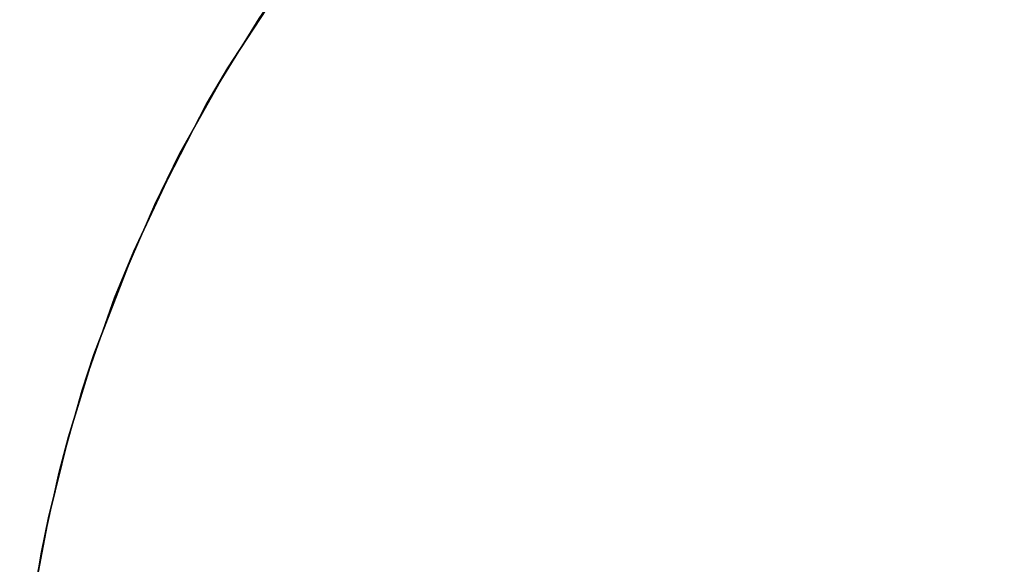
# Model space of a CAD drawing. Extents: x -18 to 17.8, y -18 to 17.9.
# Drawn here: x -18 to -6, y 3.2 to 9.8 of the extents above; entities that cross this region are included whole.
import ezdxf

# ---------------------------------------------------------------- set-up
doc = ezdxf.new("R2010")
doc.units = 0
doc.header["$MEASUREMENT"] = 0
doc.layers.add('TABLE-TOPVEN', color=6, linetype='CONTINUOUS')

msp = doc.modelspace()

# ---------------------------------------------------------------- linework, layer by layer
at = {"layer": 'TABLE-TOPVEN'}
for points, invisible_edges in [([(-15.418, 9.226, 27.324), (-14.797, 10.181, 27.324), (13.448, 11.693, 27.324), (14.23, 10.727, 27.324)], 10), ([(14.347, 10.57, 28.5), (-15.681, 8.777, 28.5), (-15.039, 9.824, 28.5), (13.531, 11.597, 28.5)], 15), ([(-16.006, 8.178, 27.324), (-15.418, 9.226, 27.324), (14.23, 10.727, 27.324), (14.888, 9.793, 27.324)], 10), ([(-16.308, 7.565, 28.5), (15.017, 9.595, 28.5), (14.347, 10.57, 28.5), (-15.681, 8.777, 28.5)], 15), ([(-16.564, 6.995, 27.324), (-16.006, 8.178, 27.324), (14.888, 9.793, 27.324), (15.496, 8.802, 27.324)], 10), ([(-16.796, 6.428, 28.5), (15.605, 8.607, 28.5), (15.017, 9.595, 28.5), (-16.308, 7.565, 28.5)], 15), ([(-17.047, 5.742, 27.324), (-16.564, 6.995, 27.324), (15.496, 8.802, 27.324), (16.087, 7.673, 27.324)], 10), ([(-17.189, 5.309, 28.5), (16.195, 7.442, 28.5), (15.605, 8.607, 28.5), (-16.796, 6.428, 28.5)], 15), ([(-17.357, 4.74, 27.324), (-17.047, 5.742, 27.324), (16.087, 7.673, 27.324), (16.595, 6.505, 27.324)], 10), ([(-17.471, 4.312, 28.5), (16.673, 6.305, 28.5), (16.195, 7.442, 28.5), (-17.189, 5.309, 28.5)], 15), ([(-17.601, 3.759, 27.324), (-17.357, 4.74, 27.324), (16.595, 6.505, 27.324), (16.982, 5.422, 27.324)], 10), ([(-17.687, 3.34, 28.5), (17.035, 5.256, 28.5), (16.673, 6.305, 28.5), (-17.471, 4.312, 28.5)], 15), ([(-17.776, 2.843, 27.324), (-17.601, 3.759, 27.324), (16.982, 5.422, 27.324), (17.35, 4.109, 27.324)], 10), ([(-17.84, 2.425, 28.5), (17.391, 3.935, 28.5), (17.035, 5.256, 28.5), (-17.687, 3.34, 28.5)], 15), ([(-17.912, 1.835, 27.324), (-17.776, 2.843, 27.324), (17.35, 4.109, 27.324), (17.597, 2.891, 27.324)], 10), ([(-17.95, 1.439, 28.5), (17.633, 2.667, 28.5), (17.391, 3.935, 28.5), (-17.84, 2.425, 28.5)], 15)]:
    msp.add_3dface(points, dxfattribs=dict(at, invisible_edges=invisible_edges))
for points in [[(-15.039, 9.824, 28.5), (-14.797, 10.181, 27.324), (-15.418, 9.226, 27.324), (-15.681, 8.777, 28.5)], [(-15.681, 8.777, 28.5), (-15.418, 9.226, 27.324), (-16.006, 8.178, 27.324), (-16.308, 7.565, 28.5)], [(-16.308, 7.565, 28.5), (-16.006, 8.178, 27.324), (-16.564, 6.995, 27.324), (-16.796, 6.428, 28.5)], [(-16.796, 6.428, 28.5), (-16.564, 6.995, 27.324), (-17.047, 5.742, 27.324), (-17.189, 5.309, 28.5)], [(-17.189, 5.309, 28.5), (-17.047, 5.742, 27.324), (-17.357, 4.74, 27.324), (-17.471, 4.312, 28.5)], [(-17.471, 4.312, 28.5), (-17.357, 4.74, 27.324), (-17.601, 3.759, 27.324), (-17.687, 3.34, 28.5)], [(-17.687, 3.34, 28.5), (-17.601, 3.759, 27.324), (-17.776, 2.843, 27.324), (-17.84, 2.425, 28.5)]]:
    msp.add_3dface(points, dxfattribs=at)

doc.saveas('drawing.dxf')
